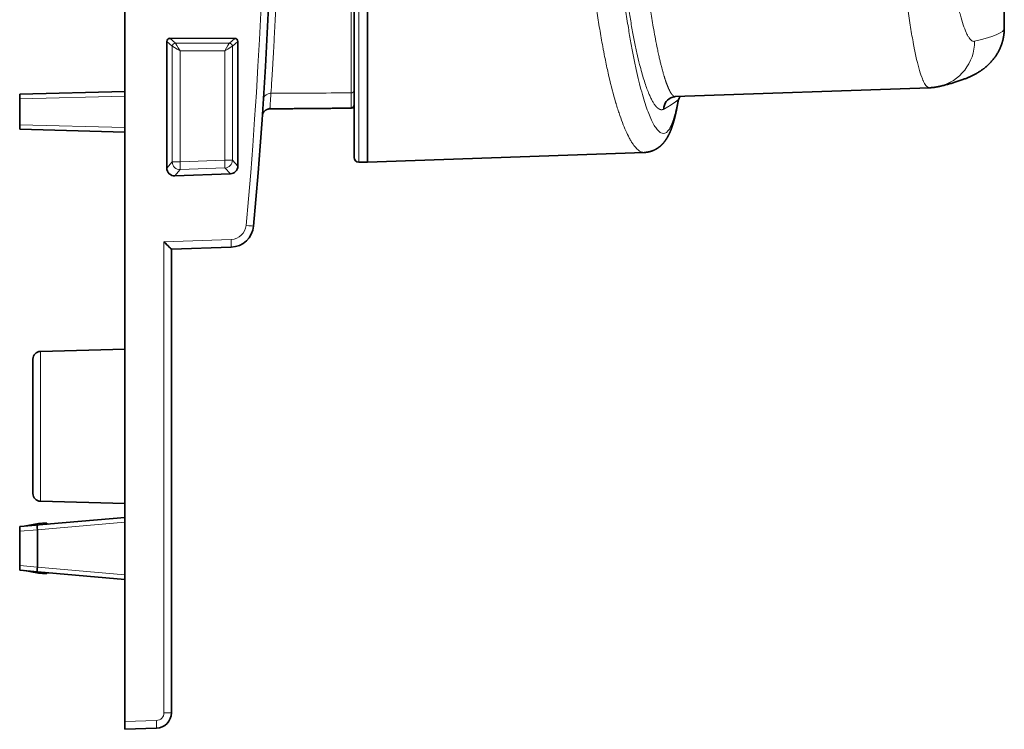
# Model space of a CAD drawing. Units: millimetres. Extents: x 30 to 583, y 15 to 411.
# Drawn here: x 355 to 418, y 125 to 171 of the extents above; entities that cross this region are included whole.
import ezdxf

# ---------------------------------------------------------------- set-up
doc = ezdxf.new("R2010")
doc.units = ezdxf.units.MM
doc.layers.add('1', color=7, linetype='Continuous', true_color=0xffffff)

msp = doc.modelspace()

# ---------------------------------------------------------------- linework, layer by layer
at = {"layer": '1', "color": 18, "linetype": 'Continuous', "lineweight": 35}
for p, q in [((361.434, 125.197), (361.434, 244.197)), ((377.094, 208.265), (377.094, 161.325)), ((376.234, 203.545), (376.234, 165.957)), ((418.234, 177.406), (418.234, 169.968)), ((368.525, 169.315), (364.339, 169.319)), ((364.139, 160.938), (364.139, 169.119)), ((368.725, 169.115), (368.725, 161.068)), ((396.984, 165.553), (413.401, 166.126)), ((361.434, 165.894), (354.634, 165.716)), ((354.634, 165.706), (354.634, 165.716)), ((354.634, 165.405), (354.634, 165.706)), ((354.634, 163.742), (354.634, 165.405)), ((376.234, 161.63), (376.234, 165.958)), ((370.798, 164.764), (370.798, 164.764)), ((376.036, 164.81), (376.036, 164.81)), ((354.634, 163.443), (354.634, 163.742)), ((354.634, 163.443), (361.434, 163.264)), ((377.094, 161.325), (394.98, 161.95)), ((376.531, 161.33), (377.094, 161.325)), ((368.243, 160.568), (364.657, 160.439)), ((364.434, 155.698), (368.297, 155.833)), ((368.297, 155.833), (368.297, 155.833)), ((364.434, 155.698), (364.434, 125.77)), ((361.434, 149.245), (355.971, 149.101)), ((355.484, 148.602), (355.484, 139.926)), ((355.484, 148.602), (355.484, 148.602)), ((355.971, 139.426), (361.434, 139.283)), ((356.338, 138.038), (355.838, 137.994)), ((356.418, 137.961), (356.338, 138.038)), ((361.434, 138.383), (356.617, 137.962)), ((354.66, 137.79), (354.634, 137.788)), ((354.634, 137.788), (354.634, 137.786)), ((354.634, 137.484), (354.634, 137.786)), ((354.634, 135.276), (354.634, 137.484)), ((354.915, 137.813), (354.66, 137.79)), ((355.838, 137.994), (354.915, 137.813)), ((356.617, 137.962), (354.915, 137.813)), ((355.775, 135.176), (355.775, 137.583)), ((354.634, 134.976), (354.634, 135.276)), ((355.778, 134.876), (354.634, 134.976)), ((355.838, 134.78), (354.943, 134.949)), ((361.434, 134.377), (355.778, 134.876)), ((356.338, 134.736), (355.838, 134.78)), ((356.418, 134.807), (356.338, 134.736)), ((361.434, 124.699), (361.434, 125.197)), ((361.434, 124.699), (363.469, 124.771)), ((363.469, 124.771), (363.469, 124.771))]:
    msp.add_line(p, q, dxfattribs=at)
at = {"layer": '1', "color": 8, "linetype": 'Continuous', "lineweight": 18}
for p, q in [((376.531, 208.26), (376.531, 161.33)), ((376.039, 165.796), (376.039, 203.705)), ((364.339, 169.319), (364.69, 169.01)), ((368.178, 169.01), (368.525, 169.315)), ((364.49, 168.81), (364.139, 169.119)), ((364.49, 161.345), (364.49, 168.81)), ((364.69, 169.01), (368.178, 169.01)), ((368.725, 169.115), (368.378, 168.81)), ((368.378, 168.81), (368.378, 161.445)), ((364.99, 168.511), (364.99, 161.346)), ((367.878, 168.511), (364.99, 168.511)), ((367.878, 161.447), (367.878, 168.511)), ((354.634, 165.706), (361.434, 165.884)), ((361.434, 165.583), (354.634, 165.405)), ((370.798, 164.764), (370.793, 164.764)), ((370.798, 164.764), (370.798, 164.764)), ((354.634, 163.742), (361.434, 163.563)), ((364.49, 161.345), (364.139, 160.938)), ((364.99, 161.346), (367.878, 161.447)), ((367.895, 160.946), (365.007, 160.845)), ((367.895, 160.946), (368.243, 160.568)), ((368.725, 161.068), (368.378, 161.445)), ((364.657, 160.439), (365.007, 160.845)), ((363.951, 156.179), (368.297, 156.331)), ((363.951, 125.768), (363.951, 156.179)), ((355.971, 149.101), (355.971, 149.101)), ((355.971, 149.101), (355.971, 139.426)), ((361.434, 138.08), (355.775, 137.588)), ((355.778, 137.886), (361.434, 138.377)), ((354.634, 137.786), (355.778, 137.886)), ((355.775, 137.583), (354.634, 137.484)), ((354.634, 135.276), (355.775, 135.176)), ((355.775, 135.171), (361.434, 134.672)), ((361.434, 125.197), (363.469, 125.269))]:
    msp.add_line(p, q, dxfattribs=at)
at = {"layer": '1', "color": 18, "linetype": 'Continuous', "lineweight": 35}
for centre, radius, start, end in [((376.534, 161.63), 0.3, 180, 269.5), ((355.984, 148.602), 0.5, 91.5, 180), ((355.984, 139.926), 0.5, 180, 268.5)]:
    msp.add_arc(centre, radius, start, end, dxfattribs=at)
at = {"layer": '1', "color": 8, "linetype": 'Continuous', "lineweight": 18}
for centre, major_axis, ratio, start_param, end_param in [((71.019, 184.665), (216.507, 206.965), 0.99989, 5.428559, 5.61221), ((97.234, 158.861), (321, 11.112), 0.022028, 6.173082, 6.282423), ((364.69, 168.81), (0.132, 0.15), 0.999393, 0.721721, 2.291832), ((364.99, 168.51), (0.5, -0.3), 0.002318, 1.572187, 3.116804), ((364.99, 168.51), (0.3, -0.5), 0.001391, 1.573115, 3.117731), ((367.878, 168.51), (0.3, 0.5), 0.001391, 0.023861, 1.568478), ((367.878, 168.51), (0.5, 0.3), 0.002318, 0.024789, 1.569405), ((368.178, 168.81), (0.132, -0.15), 0.999393, 0.84976, 2.419871), ((413.335, 169.13), (-0.693, 2.919), 0.993694, 3.141777, 4.48033), ((370.876, 165.368), (0.499, -0.032), 0.798242, 1.648757, 3.029546), ((376.034, 165.957), (-0.2, 0), 0.802822, 1.596976, 3.141593), ((396.175, 165.514), (0.994, -0.248), 0.877432, 0.001252, 0.159907), ((364.99, 161.345), (-0.5, 0), 0.003153, 4.712389, 6.257005), ((364.99, 161.345), (-0.378, 0.327), 0.9992, 0.713506, 2.318505), ((364.99, 161.345), (0.017, -0.5), 0.00011, 0.029331, 1.573948), ((367.878, 161.445), (0.017, -0.5), 0.00011, 0.029331, 1.573948), ((367.878, 161.445), (-0.5, 0), 0.003153, 3.167773, 4.712389), ((367.878, 161.445), (-0.368, -0.339), 0.999253, 0.861928, 2.39715), ((368.262, 157.33), (0.723, 0.691), 0.99989, 3.984483, 5.428557), ((369.24, 157.24), (0.498, -0.046), 0.000064, 6.282896, 7.818933), ((368.279, 156.333), (0.018, -0.5), 0.034768, 6.283182, 7.849611), ((363.451, 125.768), (0.361, 0.346), 0.99989, 3.984483, 5.520373), ((363.934, 125.77), (0.5, 0), 0.003153, 4.747296, 6.283185), ((363.451, 125.27), (-0.018, 0.5), 0.034768, 3.14159, 4.708018)]:
    msp.add_ellipse(centre, major_axis=major_axis, ratio=ratio, start_param=start_param, end_param=end_param, dxfattribs=at)
at = {"layer": '1', "color": 18, "linetype": 'Continuous', "lineweight": 35}
for centre, major_axis, ratio, start_param, end_param in [((71.002, 184.667), (216.876, 207.302), 0.99989, 5.428597, 5.612247), ((364.339, 169.118), (0.175, -0.098), 0.998251, 2.07984, 3.649985), ((368.525, 169.115), (0.013, -0.2), 0.999084, 1.505972, 3.076116), ((397.049, 164.747), (-0.18, 0.793), 0.993017, 0.069623, 1.348878), ((376.034, 165.01), (0.2, 0), 1, 4.721198, 6.283163), ((375.434, 164.84), (2, 0.017), 0.003153, 5.073052, 5.124145), ((364.639, 160.939), (0.427, 0.262), 0.998021, 2.591143, 4.196158), ((368.225, 161.068), (0.089, 0.492), 0.999055, 3.355907, 4.891144), ((368.244, 157.332), (1.096, 1.024), 0.999926, 3.995724, 5.439798), ((363.934, 156.18), (0.5, -0.483), 0.015813, 0.015268, 1.551158), ((355.804, 137.587), (0.026, -0.299), 0.096204, 3.144763, 4.698928), ((354.231, 137.449), (1.543, 0.139), 0.193603, 6.265707, 6.282338), ((356.617, 137.98), (0.2, 0.018), 0.090279, 3.220896, 4.704425), ((355.804, 135.174), (0.026, 0.299), 0.095654, 1.590597, 3.144763), ((354.231, 135.312), (1.543, -0.141), 0.193561, 0.00109, 0.01772), ((356.617, 134.788), (0.2, -0.018), 0.084022, 2.211112, 3.06173), ((363.434, 125.77), (0.738, 0.675), 0.999945, 4.006936, 5.542825)]:
    msp.add_ellipse(centre, major_axis=major_axis, ratio=ratio, start_param=start_param, end_param=end_param, dxfattribs=at)
at = {"layer": '1', "color": 8, "linetype": 'Continuous', "lineweight": 18}
for points, knots in [([(394.979, 161.95), (394.973, 161.95), (394.949, 161.949), (394.916, 161.952), (394.884, 161.957), (394.868, 161.96), (394.86, 161.962), (394.856, 161.963), (394.854, 161.964), (394.853, 161.964), (394.853, 161.964), (394.852, 161.964), (394.852, 161.964), (394.852, 161.964), (394.852, 161.964), (394.852, 161.964), (394.798, 161.978), (394.739, 162.003), (394.614, 162.081), (394.548, 162.134), (394.406, 162.278), (394.332, 162.368), (394.214, 162.536), (394.174, 162.598), (394.112, 162.699), (394.08, 162.753), (394.043, 162.819), (394.024, 162.853), (394.015, 162.87), (394.01, 162.879), (394.008, 162.884), (394.007, 162.886), (394.006, 162.887), (394.006, 162.887), (394.006, 162.888), (394.005, 162.888), (394.005, 162.888), (393.859, 163.16), (393.713, 163.491), (393.492, 164.071), (393.419, 164.278), (393.309, 164.609), (393.254, 164.78), (393.189, 164.988), (393.157, 165.094), (393.141, 165.147), (393.133, 165.174), (393.129, 165.186), (393.127, 165.194), (393.126, 165.197), (392.977, 165.698), (392.834, 166.248), (392.627, 167.146), (392.559, 167.457), (392.459, 167.941), (392.41, 168.187), (392.353, 168.482), (392.325, 168.631), (392.311, 168.706), (392.304, 168.744), (392.3, 168.763), (392.299, 168.772), (392.298, 168.777), (392.297, 168.779), (392.297, 168.78), (392.297, 168.781), (392.297, 168.781), (392.227, 169.156), (392.161, 169.536), (392.034, 170.304), (391.974, 170.692), (391.86, 171.472), (391.806, 171.863), (391.73, 172.451), (391.693, 172.745), (391.652, 173.087), (391.632, 173.258), (391.622, 173.343), (391.617, 173.386), (391.615, 173.407), (391.614, 173.418), (391.613, 173.423), (391.613, 173.426), (391.613, 173.427), (391.613, 173.428), (391.613, 173.428), (391.612, 173.428), (391.561, 173.877), (391.465, 174.787), (391.34, 176.18), (391.234, 177.593), (391.177, 178.545), (391.1, 179.975), (391.061, 180.932), (391.01, 182.838), (390.997, 183.786), (390.997, 185.658), (391.01, 186.606), (391.061, 188.513), (391.1, 189.472), (391.177, 190.905), (391.234, 191.858), (391.34, 193.275), (391.423, 194.206), (391.491, 194.897), (391.525, 195.241), (391.568, 195.639), (391.59, 195.837), (391.601, 195.936), (391.607, 195.985), (391.609, 196.01), (391.611, 196.022), (391.612, 196.028), (391.612, 196.031), (391.612, 196.033), (391.612, 196.033), (391.612, 196.034), (391.612, 196.034), (391.657, 196.426), (391.704, 196.819), (391.806, 197.605), (391.86, 197.998), (391.974, 198.782), (392.034, 199.171), (392.129, 199.751), (392.178, 200.039), (392.236, 200.372), (392.266, 200.538), (392.281, 200.621), (392.289, 200.662), (392.293, 200.683), (392.295, 200.693), (392.296, 200.698), (392.296, 200.701), (392.296, 200.702), (392.296, 200.703), (392.296, 200.703), (392.297, 200.703), (392.352, 201.002), (392.41, 201.305), (392.534, 201.914), (392.6, 202.22), (392.738, 202.83), (392.81, 203.134), (392.924, 203.583), (392.963, 203.731), (393.023, 203.951), (393.053, 204.061), (393.089, 204.188), (393.107, 204.251), (393.116, 204.282), (393.12, 204.298), (393.122, 204.306), (393.124, 204.31), (393.124, 204.311), (393.124, 204.312), (393.125, 204.313), (393.125, 204.313), (393.125, 204.313), (393.269, 204.813), (393.415, 205.261), (393.635, 205.85), (393.709, 206.032), (393.82, 206.284), (393.875, 206.404), (393.94, 206.535), (393.973, 206.599), (393.989, 206.63), (393.997, 206.645), (394.001, 206.653), (394.003, 206.656), (394.004, 206.658), (394.005, 206.659), (394.153, 206.936), (394.297, 207.156), (394.509, 207.397), (394.579, 207.463), (394.682, 207.539), (394.733, 207.571), (394.793, 207.599), (394.822, 207.61), (394.837, 207.615), (394.845, 207.618), (394.848, 207.619), (394.85, 207.619), (394.851, 207.62), (394.851, 207.62), (394.852, 207.62), (394.852, 207.62), (394.852, 207.62), (394.902, 207.635), (394.951, 207.642), (394.999, 207.64)], [0, 0, 0, 0, 0.001867, 0.00694, 0.009477, 0.010745, 0.011379, 0.011696, 0.011855, 0.011934, 0.011974, 0.011993, 0.012003, 0.012008, 0.012008, 0.012013, 0.012013, 0.032306, 0.032306, 0.052598, 0.052598, 0.072891, 0.072891, 0.083037, 0.083037, 0.088111, 0.090647, 0.091915, 0.09255, 0.092867, 0.093025, 0.093104, 0.093144, 0.093164, 0.093174, 0.093174, 0.093184, 0.093184, 0.133769, 0.133769, 0.154062, 0.154062, 0.164208, 0.169281, 0.171818, 0.173086, 0.17372, 0.174037, 0.174037, 0.174354, 0.174354, 0.214939, 0.214939, 0.235232, 0.235232, 0.245378, 0.250451, 0.252988, 0.254256, 0.25489, 0.255208, 0.255366, 0.255445, 0.255485, 0.255505, 0.255505, 0.255525, 0.255525, 0.275817, 0.275817, 0.29611, 0.29611, 0.316402, 0.316402, 0.326549, 0.331622, 0.334159, 0.335427, 0.336061, 0.336378, 0.336537, 0.336616, 0.336655, 0.336675, 0.336685, 0.336685, 0.336695, 0.336695, 0.356988, 0.37728, 0.397573, 0.417866, 0.417866, 0.458451, 0.458451, 0.499036, 0.499036, 0.539621, 0.539621, 0.580207, 0.580207, 0.600499, 0.620792, 0.641084, 0.641084, 0.651231, 0.656304, 0.65884, 0.660109, 0.660743, 0.66106, 0.661219, 0.661298, 0.661337, 0.661357, 0.661367, 0.661367, 0.661377, 0.661377, 0.68167, 0.68167, 0.701962, 0.701962, 0.722255, 0.722255, 0.732401, 0.737474, 0.740011, 0.741279, 0.741913, 0.74223, 0.742389, 0.742468, 0.742508, 0.742528, 0.742538, 0.742538, 0.742548, 0.742548, 0.76284, 0.76284, 0.783133, 0.783133, 0.803425, 0.803425, 0.813572, 0.813572, 0.818645, 0.821181, 0.82245, 0.823084, 0.823401, 0.823559, 0.823639, 0.823678, 0.823698, 0.823708, 0.823708, 0.823718, 0.823718, 0.864303, 0.864303, 0.884596, 0.884596, 0.894742, 0.899815, 0.902352, 0.90362, 0.904254, 0.904571, 0.90473, 0.90473, 0.904888, 0.904888, 0.945474, 0.945474, 0.965766, 0.965766, 0.975913, 0.980986, 0.983522, 0.984791, 0.985425, 0.985742, 0.9859, 0.98598, 0.986019, 0.986039, 0.986039, 0.986059, 0.986059, 1, 1, 1, 1]), ([(397.159, 204.313), (397.157, 204.323), (397.153, 204.345), (397.147, 204.376), (397.142, 204.408), (397.136, 204.439), (397.13, 204.47), (397.124, 204.501), (397.119, 204.532), (397.113, 204.562), (397.107, 204.592), (397.101, 204.622), (397.095, 204.651), (397.089, 204.681), (397.083, 204.71), (397.077, 204.738), (397.071, 204.767), (397.065, 204.795), (397.059, 204.824), (397.053, 204.851), (397.047, 204.879), (397.041, 204.906), (397.035, 204.934), (397.029, 204.96), (397.023, 204.987), (397.017, 205.013), (397.01, 205.04), (397.004, 205.066), (396.998, 205.091), (396.992, 205.117), (396.985, 205.142), (396.979, 205.167), (396.973, 205.192), (396.966, 205.216), (396.96, 205.24), (396.953, 205.264), (396.947, 205.288), (396.94, 205.311), (396.934, 205.335), (396.927, 205.358), (396.921, 205.381), (396.914, 205.403), (396.908, 205.425), (396.901, 205.447), (396.894, 205.469), (396.888, 205.491), (396.881, 205.512), (396.874, 205.533), (396.867, 205.554), (396.861, 205.575), (396.854, 205.595), (396.847, 205.615), (396.84, 205.635), (396.833, 205.655), (396.826, 205.674), (396.819, 205.693), (396.813, 205.712), (396.806, 205.731), (396.799, 205.749), (396.792, 205.767), (396.784, 205.785), (396.777, 205.803), (396.77, 205.82), (396.763, 205.837), (396.756, 205.854), (396.749, 205.871), (396.742, 205.887), (396.734, 205.904), (396.727, 205.92), (396.72, 205.935), (396.712, 205.951), (396.705, 205.966), (396.698, 205.981), (396.69, 205.996), (396.683, 206.01), (396.675, 206.025), (396.633, 206.104), (396.555, 206.227), (396.437, 206.349), (396.314, 206.414), (396.187, 206.423), (396.068, 206.38), (395.96, 206.304), (395.863, 206.208), (395.764, 206.085), (395.665, 205.933), (395.563, 205.754), (395.461, 205.547), (395.331, 205.254), (395.175, 204.85), (394.993, 204.302), (394.811, 203.678), (394.631, 202.98), (394.453, 202.212), (394.28, 201.376), (394.111, 200.473), (393.949, 199.506), (393.794, 198.483), (393.648, 197.41), (393.512, 196.29), (393.405, 195.29), (393.323, 194.433), (393.261, 193.734), (393.204, 193.025), (393.151, 192.307), (393.102, 191.578), (393.059, 190.84), (393.008, 189.872), (392.958, 188.671), (392.925, 187.525), (392.908, 186.673), (392.9, 186.117), (392.894, 185.561), (392.892, 185.006), (392.892, 184.45), (392.894, 183.894), (392.9, 183.339), (392.908, 182.783), (392.919, 182.221), (392.933, 181.652), (392.951, 181.078), (392.971, 180.506), (392.994, 179.936), (393.032, 179.12), (393.089, 178.066), (393.175, 176.794), (393.275, 175.553), (393.371, 174.521), (393.459, 173.684), (393.532, 173.03), (393.609, 172.391), (393.689, 171.768), (393.773, 171.161), (393.86, 170.568), (393.972, 169.849), (394.111, 169.025), (394.28, 168.129), (394.453, 167.3), (394.631, 166.539), (394.811, 165.848), (394.993, 165.232), (395.175, 164.692), (395.357, 164.228), (395.538, 163.845), (395.715, 163.545), (395.888, 163.331), (396.056, 163.203), (396.219, 163.161), (396.376, 163.208), (396.526, 163.344), (396.626, 163.501), (396.682, 163.61), (396.696, 163.638), (396.71, 163.667), (396.723, 163.697), (396.737, 163.728), (396.751, 163.76), (396.764, 163.792), (396.778, 163.826), (396.791, 163.86), (396.804, 163.895), (396.817, 163.931), (396.83, 163.968), (396.843, 164.005), (396.856, 164.044), (396.869, 164.083), (396.881, 164.123), (396.894, 164.164), (396.907, 164.206), (396.919, 164.249), (396.931, 164.292), (396.943, 164.337), (396.956, 164.382), (396.968, 164.428), (396.979, 164.475), (396.991, 164.522), (397.003, 164.571), (397.015, 164.62), (397.026, 164.671), (397.038, 164.722), (397.049, 164.774), (397.061, 164.827), (397.072, 164.88), (397.083, 164.935), (397.094, 164.99), (397.105, 165.046), (397.116, 165.103), (397.127, 165.161), (397.138, 165.22), (397.148, 165.279), (397.155, 165.32), (397.159, 165.34)], [0, 0, 0, 0, 0.000845, 0.001691, 0.002536, 0.00338, 0.004225, 0.005069, 0.005913, 0.006756, 0.0076, 0.008443, 0.009286, 0.010129, 0.010972, 0.011815, 0.012657, 0.0135, 0.014342, 0.015184, 0.016026, 0.016868, 0.01771, 0.018551, 0.019393, 0.020235, 0.021076, 0.021918, 0.022759, 0.023601, 0.024443, 0.025284, 0.026126, 0.026967, 0.027809, 0.028651, 0.029492, 0.030334, 0.031176, 0.032018, 0.03286, 0.033702, 0.034545, 0.035387, 0.03623, 0.037072, 0.037915, 0.038759, 0.039602, 0.040445, 0.041289, 0.042133, 0.042977, 0.043821, 0.044666, 0.045511, 0.046356, 0.047201, 0.048047, 0.048893, 0.049739, 0.050586, 0.051433, 0.05228, 0.053128, 0.053976, 0.054824, 0.055673, 0.056522, 0.057371, 0.058221, 0.059072, 0.059922, 0.060773, 0.061625, 0.062477, 0.06333, 0.07597, 0.088575, 0.101178, 0.113811, 0.126508, 0.135466, 0.144412, 0.153356, 0.162311, 0.171288, 0.180299, 0.189354, 0.205084, 0.220721, 0.236323, 0.251952, 0.26753, 0.28307, 0.298632, 0.314276, 0.32991, 0.345424, 0.360879, 0.376338, 0.385223, 0.394074, 0.402901, 0.411717, 0.420533, 0.42936, 0.438211, 0.45485, 0.471423, 0.477792, 0.484145, 0.490487, 0.496823, 0.503156, 0.509491, 0.515833, 0.522186, 0.528555, 0.535179, 0.541807, 0.548443, 0.555094, 0.561763, 0.577234, 0.592662, 0.608111, 0.623643, 0.632482, 0.641311, 0.650142, 0.658987, 0.667857, 0.676763, 0.685717, 0.701353, 0.71691, 0.732447, 0.748026, 0.763651, 0.779252, 0.794887, 0.810616, 0.826434, 0.842141, 0.857802, 0.873476, 0.889266, 0.90501, 0.920775, 0.936623, 0.938229, 0.939833, 0.941435, 0.943035, 0.944634, 0.946231, 0.947826, 0.94942, 0.951012, 0.952603, 0.954192, 0.95578, 0.957367, 0.958953, 0.960538, 0.962121, 0.963704, 0.965286, 0.966867, 0.968447, 0.970027, 0.971606, 0.973184, 0.974762, 0.97634, 0.977917, 0.979494, 0.98107, 0.982647, 0.984224, 0.9858, 0.987377, 0.988953, 0.99053, 0.992107, 0.993685, 0.995263, 0.996841, 0.99842, 1, 1, 1, 1]), ([(396.241, 164.747), (396.238, 164.746), (396.233, 164.743), (396.225, 164.739), (396.217, 164.735), (396.209, 164.732), (396.201, 164.729), (396.193, 164.726), (396.185, 164.723), (396.177, 164.72), (396.169, 164.718), (396.161, 164.716), (396.152, 164.715), (396.144, 164.713), (396.136, 164.712), (396.128, 164.711), (396.12, 164.71), (396.112, 164.71), (396.103, 164.709), (396.095, 164.709), (396.087, 164.709), (396.079, 164.71), (396.07, 164.711), (396.062, 164.712), (396.054, 164.713), (396.045, 164.714), (396.037, 164.716), (396.029, 164.718), (396.02, 164.72), (396.012, 164.722), (396.004, 164.725), (395.995, 164.728), (395.987, 164.731), (395.978, 164.734), (395.97, 164.738), (395.961, 164.742), (395.953, 164.746), (395.944, 164.75), (395.936, 164.755), (395.927, 164.76), (395.918, 164.765), (395.91, 164.77), (395.901, 164.776), (395.893, 164.782), (395.884, 164.788), (395.875, 164.794), (395.867, 164.801), (395.858, 164.807), (395.849, 164.814), (395.84, 164.822), (395.832, 164.829), (395.823, 164.837), (395.814, 164.845), (395.805, 164.853), (395.796, 164.862), (395.788, 164.87), (395.779, 164.879), (395.77, 164.889), (395.761, 164.898), (395.72, 164.942), (395.648, 165.033), (395.542, 165.195), (395.436, 165.389), (395.329, 165.615), (395.212, 165.894), (395.085, 166.235), (394.95, 166.65), (394.814, 167.112), (394.664, 167.678), (394.502, 168.362), (394.329, 169.184), (394.161, 170.077), (394.001, 171.039), (393.849, 172.066), (393.706, 173.156), (393.574, 174.299), (393.455, 175.49), (393.358, 176.621), (393.28, 177.677), (393.219, 178.647), (393.166, 179.635), (393.126, 180.566), (393.096, 181.433), (393.07, 182.379), (393.051, 183.478), (393.043, 184.73), (393.051, 185.983), (393.07, 187.083), (393.096, 188.031), (393.126, 188.9), (393.166, 189.832), (393.219, 190.822), (393.281, 191.794), (393.358, 192.853), (393.455, 193.987), (393.575, 195.183), (393.707, 196.33), (393.849, 197.424), (394.001, 198.458), (394.162, 199.425), (394.329, 200.325), (394.502, 201.153), (394.665, 201.844), (394.815, 202.415), (394.95, 202.883), (395.086, 203.303), (395.221, 203.675), (395.356, 203.999), (395.49, 204.273), (395.622, 204.497), (395.715, 204.621), (395.77, 204.683), (395.787, 204.702), (395.805, 204.72), (395.823, 204.737), (395.84, 204.753), (395.858, 204.768), (395.875, 204.782), (395.892, 204.795), (395.909, 204.807), (395.927, 204.819), (395.944, 204.829), (395.961, 204.838), (395.978, 204.846), (395.995, 204.854), (396.011, 204.86), (396.028, 204.865), (396.045, 204.87), (396.062, 204.873), (396.078, 204.876), (396.095, 204.877), (396.111, 204.877), (396.128, 204.877), (396.144, 204.876), (396.16, 204.873), (396.176, 204.87), (396.193, 204.865), (396.209, 204.86), (396.225, 204.854), (396.235, 204.849), (396.241, 204.846)], [0, 0, 0, 0, 0.001056, 0.002111, 0.003167, 0.004222, 0.005278, 0.006334, 0.007389, 0.008445, 0.0095, 0.010556, 0.011612, 0.012667, 0.013723, 0.014779, 0.015835, 0.016891, 0.017948, 0.019004, 0.020061, 0.021117, 0.022174, 0.023232, 0.024289, 0.025347, 0.026404, 0.027463, 0.028521, 0.02958, 0.030639, 0.031698, 0.032757, 0.033817, 0.034877, 0.035938, 0.036999, 0.03806, 0.039122, 0.040184, 0.041247, 0.04231, 0.043373, 0.044437, 0.045502, 0.046567, 0.047632, 0.048698, 0.049764, 0.050831, 0.051899, 0.052967, 0.054036, 0.055105, 0.056175, 0.057245, 0.058316, 0.059388, 0.06046, 0.061534, 0.074023, 0.086459, 0.098863, 0.111254, 0.123653, 0.139212, 0.154763, 0.170347, 0.186002, 0.206911, 0.227728, 0.248548, 0.269424, 0.290295, 0.311259, 0.332277, 0.35319, 0.374096, 0.389815, 0.405514, 0.421236, 0.437022, 0.44938, 0.461689, 0.48088, 0.499998, 0.519116, 0.538306, 0.550637, 0.563018, 0.5788, 0.594521, 0.610223, 0.625949, 0.64685, 0.667763, 0.688784, 0.709739, 0.730608, 0.751485, 0.772301, 0.793116, 0.814028, 0.829681, 0.845264, 0.860817, 0.87638, 0.891934, 0.907442, 0.922944, 0.938479, 0.940614, 0.942748, 0.944879, 0.947009, 0.949138, 0.951264, 0.95339, 0.955514, 0.957637, 0.959758, 0.961879, 0.963999, 0.966118, 0.968236, 0.970354, 0.972471, 0.974588, 0.976705, 0.978821, 0.980938, 0.983054, 0.985171, 0.987288, 0.989405, 0.991523, 0.993641, 0.99576, 0.997879, 1, 1, 1, 1]), ([(370.863, 203.732), (370.881, 203.453), (370.919, 202.873), (370.957, 202.255), (370.985, 201.776), (370.995, 201.613), (371.009, 201.366), (371.014, 201.283), (371.023, 201.116), (371.047, 200.696), (371.089, 199.919), (371.144, 198.838), (371.197, 197.714), (371.247, 196.546), (371.279, 195.738), (371.301, 195.12), (371.309, 194.913), (371.32, 194.599), (371.323, 194.493), (371.33, 194.283), (371.348, 193.755), (371.377, 192.795), (371.41, 191.495), (371.438, 190.176), (371.46, 188.836), (371.471, 187.93), (371.477, 187.359), (371.478, 187.245), (371.48, 187.015), (371.48, 186.901), (371.483, 186.556), (371.484, 186.326), (371.488, 185.637), (371.49, 184.719), (371.486, 183.344), (371.48, 182.428), (371.474, 181.856), (371.473, 181.742), (371.471, 181.513), (371.467, 181.171), (371.462, 180.832), (371.453, 180.155), (371.438, 179.261), (371.41, 177.943), (371.376, 176.648), (371.338, 175.376), (371.309, 174.544), (371.292, 174.08), (371.29, 174.029), (371.286, 173.926), (371.28, 173.773), (371.267, 173.417), (371.255, 173.116), (371.23, 172.521), (371.197, 171.744), (371.144, 170.624), (371.089, 169.551), (371.052, 168.867), (371.023, 168.365), (371.009, 168.118), (370.995, 167.874), (370.985, 167.713), (370.98, 167.633), (370.957, 167.235), (370.919, 166.62), (370.881, 166.045), (370.863, 165.768)], [0, 0, 0, 0, 0.03125, 0.0625, 0.0625, 0.078125, 0.078125, 0.085938, 0.085938, 0.09375, 0.125, 0.15625, 0.1875, 0.21875, 0.25, 0.25, 0.265625, 0.265625, 0.273437, 0.273437, 0.28125, 0.3125, 0.34375, 0.375, 0.40625, 0.4375, 0.4375, 0.445312, 0.445312, 0.453125, 0.453125, 0.46875, 0.46875, 0.5, 0.53125, 0.5625, 0.5625, 0.570312, 0.570312, 0.578125, 0.59375, 0.59375, 0.625, 0.65625, 0.6875, 0.71875, 0.75, 0.75, 0.753906, 0.753906, 0.757813, 0.765625, 0.78125, 0.78125, 0.8125, 0.84375, 0.875, 0.90625, 0.90625, 0.921875, 0.929687, 0.929687, 0.9375, 0.9375, 0.96875, 1, 1, 1, 1]), ([(396.994, 204.037), (396.993, 204.037), (396.991, 204.037), (396.986, 204.037), (396.98, 204.037), (396.974, 204.036), (396.968, 204.035), (396.962, 204.034), (396.956, 204.033), (396.95, 204.032), (396.944, 204.03), (396.938, 204.028), (396.931, 204.025), (396.925, 204.023), (396.919, 204.02), (396.912, 204.017), (396.906, 204.013), (396.899, 204.01), (396.893, 204.006), (396.886, 204.001), (396.879, 203.997), (396.873, 203.992), (396.866, 203.987), (396.859, 203.981), (396.852, 203.976), (396.845, 203.969), (396.838, 203.963), (396.831, 203.956), (396.824, 203.949), (396.817, 203.942), (396.81, 203.934), (396.803, 203.926), (396.796, 203.918), (396.788, 203.909), (396.781, 203.9), (396.774, 203.891), (396.766, 203.881), (396.759, 203.871), (396.751, 203.861), (396.743, 203.85), (396.736, 203.839), (396.728, 203.828), (396.72, 203.816), (396.712, 203.804), (396.705, 203.791), (396.697, 203.778), (396.689, 203.765), (396.681, 203.752), (396.673, 203.738), (396.665, 203.723), (396.656, 203.708), (396.648, 203.693), (396.64, 203.678), (396.632, 203.662), (396.623, 203.645), (396.615, 203.628), (396.606, 203.611), (396.598, 203.594), (396.589, 203.576), (396.581, 203.557), (396.572, 203.538), (396.563, 203.519), (396.555, 203.499), (396.546, 203.479), (396.537, 203.459), (396.528, 203.438), (396.519, 203.416), (396.51, 203.395), (396.501, 203.372), (396.492, 203.349), (396.483, 203.326), (396.473, 203.303), (396.464, 203.279), (396.455, 203.254), (396.446, 203.229), (396.436, 203.203), (396.427, 203.177), (396.417, 203.151), (396.408, 203.124), (396.398, 203.097), (396.388, 203.069), (396.379, 203.04), (396.369, 203.012), (396.359, 202.982), (396.349, 202.952), (396.339, 202.922), (396.329, 202.891), (396.319, 202.86), (396.309, 202.828), (396.299, 202.796), (396.289, 202.763), (396.279, 202.729), (396.268, 202.695), (396.25, 202.633), (396.218, 202.524), (396.168, 202.346), (396.103, 202.103), (396.024, 201.786), (395.93, 201.381), (395.838, 200.951), (395.753, 200.532), (395.684, 200.167), (395.619, 199.808), (395.558, 199.459), (395.503, 199.124), (395.451, 198.803), (395.358, 198.199), (395.229, 197.282), (395.074, 196.007), (394.938, 194.727), (394.821, 193.46), (394.732, 192.311), (394.664, 191.278), (394.612, 190.351), (394.567, 189.417), (394.531, 188.479), (394.503, 187.54), (394.482, 186.602), (394.47, 185.667), (394.467, 185.045), (394.467, 184.113), (394.478, 182.858), (394.527, 180.98), (394.608, 179.109), (394.701, 177.588), (394.792, 176.396), (394.869, 175.502), (394.955, 174.596), (395.052, 173.686), (395.159, 172.777), (395.277, 171.877), (395.387, 171.111), (395.492, 170.448), (395.591, 169.861), (395.703, 169.241), (395.808, 168.713), (395.898, 168.295), (395.965, 167.996), (396.026, 167.74), (396.08, 167.522), (396.128, 167.339), (396.17, 167.187), (396.205, 167.063), (396.234, 166.966), (396.257, 166.889), (396.277, 166.824), (396.295, 166.765), (396.313, 166.708), (396.331, 166.652), (396.349, 166.598), (396.367, 166.545), (396.385, 166.494), (396.402, 166.445), (396.419, 166.397), (396.436, 166.351), (396.453, 166.306), (396.47, 166.263), (396.487, 166.221), (396.503, 166.181), (396.52, 166.142), (396.536, 166.104), (396.552, 166.068), (396.568, 166.034), (396.583, 166.001), (396.599, 165.969), (396.614, 165.938), (396.629, 165.909), (396.644, 165.881), (396.659, 165.855), (396.674, 165.829), (396.688, 165.805), (396.703, 165.782), (396.717, 165.761), (396.731, 165.74), (396.745, 165.721), (396.759, 165.703), (396.772, 165.686), (396.786, 165.67), (396.799, 165.655), (396.812, 165.641), (396.825, 165.629), (396.838, 165.617), (396.85, 165.607), (396.863, 165.597), (396.875, 165.588), (396.887, 165.581), (396.899, 165.574), (396.911, 165.569), (396.923, 165.564), (396.934, 165.56), (396.945, 165.557), (396.957, 165.555), (396.968, 165.553), (396.977, 165.553), (396.983, 165.553), (396.985, 165.553)], [0, 0, 0, 0, 0.000505, 0.001632, 0.002764, 0.0039, 0.00504, 0.006186, 0.007336, 0.00849, 0.00965, 0.010814, 0.011982, 0.013155, 0.014333, 0.015515, 0.016702, 0.017894, 0.01909, 0.020291, 0.021497, 0.022707, 0.023922, 0.025141, 0.026365, 0.027594, 0.028827, 0.030065, 0.031308, 0.032555, 0.033807, 0.035063, 0.036324, 0.03759, 0.038861, 0.040136, 0.041415, 0.0427, 0.043989, 0.045282, 0.04658, 0.047883, 0.049191, 0.050503, 0.05182, 0.053141, 0.054467, 0.055798, 0.057133, 0.058473, 0.059818, 0.061167, 0.062521, 0.063879, 0.065242, 0.06661, 0.067983, 0.06936, 0.070741, 0.072128, 0.073519, 0.074914, 0.076315, 0.07772, 0.079129, 0.080543, 0.081962, 0.083386, 0.084814, 0.086247, 0.087684, 0.089126, 0.090573, 0.092025, 0.093481, 0.094941, 0.096407, 0.097877, 0.099352, 0.100831, 0.102315, 0.103803, 0.105297, 0.106795, 0.108297, 0.109804, 0.111316, 0.112833, 0.114354, 0.11588, 0.11741, 0.118945, 0.120485, 0.12203, 0.127338, 0.134757, 0.144287, 0.155928, 0.169681, 0.185548, 0.196423, 0.206691, 0.216352, 0.225404, 0.233848, 0.241684, 0.248911, 0.276987, 0.303646, 0.328887, 0.352711, 0.375117, 0.391311, 0.407369, 0.423293, 0.439082, 0.454739, 0.470262, 0.485655, 0.500916, 0.500938, 0.531577, 0.562744, 0.594445, 0.626686, 0.642547, 0.659131, 0.67644, 0.694472, 0.713229, 0.73271, 0.752915, 0.765961, 0.780869, 0.797641, 0.816274, 0.827089, 0.836964, 0.845899, 0.853895, 0.860951, 0.867068, 0.872247, 0.876487, 0.879788, 0.882572, 0.885341, 0.888096, 0.890835, 0.89356, 0.89627, 0.898965, 0.901645, 0.90431, 0.90696, 0.909596, 0.912217, 0.914822, 0.917414, 0.91999, 0.922551, 0.925098, 0.927629, 0.930146, 0.932648, 0.935135, 0.937608, 0.940065, 0.942508, 0.944936, 0.947349, 0.949747, 0.952131, 0.954499, 0.956853, 0.959192, 0.961517, 0.963826, 0.966121, 0.968401, 0.970666, 0.972916, 0.975151, 0.977372, 0.979578, 0.981769, 0.983945, 0.986107, 0.988254, 0.990386, 0.992503, 0.994605, 0.996693, 0.998766, 1, 1, 1, 1]), ([(413.401, 166.126), (413.356, 166.125), (413.31, 166.142), (413.204, 166.224), (413.144, 166.3), (413.052, 166.461), (413.021, 166.523), (412.982, 166.609), (412.974, 166.627), (412.958, 166.663), (412.935, 166.719), (412.912, 166.78), (412.833, 166.989), (412.771, 167.185), (412.647, 167.633), (412.585, 167.885), (412.492, 168.306), (412.461, 168.453), (412.415, 168.684), (412.392, 168.803), (412.369, 168.925), (412.354, 169.008), (412.346, 169.05), (412.278, 169.429), (412.218, 169.79), (412.103, 170.557), (412.047, 170.963), (411.938, 171.821), (411.886, 172.273), (411.823, 172.867), (411.811, 172.987), (411.792, 173.17), (411.786, 173.231), (411.774, 173.354), (411.744, 173.663), (411.715, 173.977), (411.647, 174.744), (411.564, 175.796), (411.493, 176.908), (411.445, 177.765), (411.43, 178.054), (411.412, 178.421), (411.409, 178.495), (411.402, 178.642), (411.398, 178.716), (411.388, 178.938), (411.382, 179.087), (411.351, 179.831), (411.33, 180.431), (411.297, 181.643), (411.285, 182.254), (411.268, 183.487), (411.264, 184.109), (411.264, 185.364), (411.268, 185.986), (411.285, 187.221), (411.297, 187.833), (411.33, 189.048), (411.351, 189.65), (411.379, 190.322), (411.382, 190.397), (411.389, 190.546), (411.392, 190.62), (411.402, 190.843), (411.409, 190.991), (411.43, 191.431), (411.445, 191.72), (411.493, 192.578), (411.564, 193.693), (411.648, 194.749), (411.715, 195.519), (411.738, 195.772), (411.768, 196.083), (411.774, 196.145), (411.786, 196.269), (411.792, 196.33), (411.811, 196.514), (411.823, 196.635), (411.886, 197.231), (411.939, 197.685), (412.047, 198.548), (412.103, 198.957), (412.218, 199.73), (412.278, 200.094), (412.346, 200.477), (412.354, 200.519), (412.369, 200.602), (412.392, 200.726), (412.415, 200.846), (412.461, 201.08), (412.492, 201.229), (412.585, 201.654), (412.647, 201.91), (412.771, 202.365), (412.833, 202.565), (412.911, 202.779), (412.927, 202.82), (412.958, 202.898), (412.974, 202.936), (413.021, 203.042), (413.052, 203.106), (413.144, 203.273), (413.204, 203.353), (413.314, 203.445), (413.363, 203.465), (413.412, 203.464)], [0, 0, 0, 0, 0.024605, 0.024605, 0.056232, 0.056232, 0.072045, 0.072045, 0.075999, 0.075999, 0.079952, 0.087859, 0.087859, 0.119485, 0.119485, 0.151112, 0.151112, 0.166925, 0.166925, 0.174832, 0.178785, 0.178785, 0.182738, 0.182738, 0.214365, 0.214365, 0.245991, 0.245991, 0.277618, 0.277618, 0.285524, 0.285524, 0.289478, 0.289478, 0.293431, 0.309244, 0.309244, 0.340871, 0.372498, 0.372498, 0.388311, 0.388311, 0.392264, 0.392264, 0.396217, 0.396217, 0.404124, 0.404124, 0.435751, 0.435751, 0.467377, 0.467377, 0.499004, 0.499004, 0.53063, 0.53063, 0.562257, 0.562257, 0.593883, 0.593883, 0.597837, 0.597837, 0.60179, 0.60179, 0.609697, 0.609697, 0.62551, 0.62551, 0.657136, 0.688763, 0.688763, 0.704576, 0.704576, 0.70853, 0.70853, 0.712483, 0.712483, 0.72039, 0.72039, 0.752016, 0.752016, 0.783643, 0.783643, 0.815269, 0.815269, 0.819223, 0.819223, 0.823176, 0.831083, 0.831083, 0.846896, 0.846896, 0.878522, 0.878522, 0.910149, 0.910149, 0.918056, 0.918056, 0.925962, 0.925962, 0.941775, 0.941775, 0.973402, 0.973402, 1, 1, 1, 1]), ([(416.317, 200.461), (416.259, 200.472), (416.2, 200.456), (416.081, 200.374), (416.02, 200.307), (415.927, 200.169), (415.896, 200.117), (415.857, 200.043), (415.849, 200.028), (415.833, 199.997), (415.81, 199.949), (415.786, 199.898), (415.708, 199.72), (415.645, 199.554), (415.52, 199.176), (415.458, 198.963), (415.365, 198.609), (415.334, 198.485), (415.287, 198.29), (415.264, 198.19), (415.241, 198.087), (415.226, 198.018), (415.218, 197.983), (415.149, 197.663), (415.089, 197.36), (414.973, 196.714), (414.916, 196.372), (414.806, 195.65), (414.753, 195.27), (414.69, 194.77), (414.677, 194.669), (414.652, 194.464), (414.64, 194.36), (414.603, 194.047), (414.58, 193.834), (414.511, 193.188), (414.427, 192.3), (414.355, 191.362), (414.306, 190.64), (414.29, 190.396), (414.268, 190.025), (414.261, 189.9), (414.251, 189.712), (414.248, 189.649), (414.241, 189.524), (414.238, 189.461), (414.21, 188.894), (414.189, 188.385), (414.155, 187.36), (414.142, 186.843), (414.125, 185.8), (414.12, 185.275), (414.12, 184.214), (414.125, 183.689), (414.142, 182.648), (414.155, 182.131), (414.189, 181.109), (414.21, 180.602), (414.241, 179.974), (414.248, 179.849), (414.258, 179.661), (414.261, 179.599), (414.268, 179.474), (414.286, 179.164), (414.305, 178.86), (414.354, 178.138), (414.39, 177.67), (414.469, 176.76), (414.511, 176.318), (414.58, 175.674), (414.603, 175.463), (414.633, 175.203), (414.64, 175.151), (414.652, 175.048), (414.658, 174.996), (414.677, 174.843), (414.689, 174.743), (414.753, 174.245), (414.806, 173.867), (414.916, 173.149), (414.972, 172.809), (415.089, 172.169), (415.149, 171.868), (415.218, 171.552), (415.226, 171.517), (415.241, 171.448), (415.264, 171.346), (415.318, 171.116), (415.365, 170.932), (415.458, 170.582), (415.52, 170.373), (415.645, 170), (415.708, 169.837), (415.787, 169.664), (415.81, 169.614), (415.834, 169.567), (415.849, 169.537), (415.857, 169.522), (415.896, 169.451), (415.927, 169.4), (416.02, 169.267), (416.081, 169.203), (416.2, 169.128), (416.259, 169.115), (416.317, 169.129)], [0, 0, 0, 0, 0.03125, 0.03125, 0.0625, 0.0625, 0.078125, 0.078125, 0.082031, 0.082031, 0.085938, 0.09375, 0.09375, 0.125, 0.125, 0.15625, 0.15625, 0.171875, 0.171875, 0.179688, 0.183594, 0.183594, 0.1875, 0.1875, 0.21875, 0.21875, 0.25, 0.25, 0.28125, 0.28125, 0.289063, 0.289063, 0.296875, 0.296875, 0.3125, 0.3125, 0.34375, 0.375, 0.375, 0.390625, 0.390625, 0.398438, 0.398438, 0.402344, 0.402344, 0.40625, 0.40625, 0.4375, 0.4375, 0.46875, 0.46875, 0.5, 0.5, 0.53125, 0.53125, 0.5625, 0.5625, 0.59375, 0.59375, 0.601563, 0.601563, 0.605469, 0.605469, 0.609375, 0.625, 0.625, 0.65625, 0.65625, 0.6875, 0.6875, 0.703125, 0.703125, 0.707031, 0.707031, 0.710938, 0.710938, 0.71875, 0.71875, 0.75, 0.75, 0.78125, 0.78125, 0.8125, 0.8125, 0.816406, 0.816406, 0.820313, 0.828125, 0.84375, 0.84375, 0.875, 0.875, 0.90625, 0.90625, 0.914063, 0.917969, 0.917969, 0.921875, 0.921875, 0.9375, 0.9375, 0.96875, 0.96875, 1, 1, 1, 1]), ([(370.863, 165.768), (370.857, 165.686), (370.852, 165.609), (370.845, 165.5), (370.842, 165.465), (370.838, 165.398), (370.836, 165.365), (370.829, 165.271), (370.821, 165.156), (370.815, 165.06), (370.809, 164.975), (370.807, 164.938), (370.803, 164.874), (370.8, 164.821), (370.797, 164.774), (370.797, 164.764), (370.798, 164.764)], [0, 0, 0, 0, 0.125663, 0.125663, 0.188494, 0.188494, 0.251326, 0.251326, 0.376988, 0.502651, 0.502651, 0.628314, 0.628314, 0.753977, 0.879639, 1, 1, 1, 1]), ([(376.036, 164.81), (376.036, 164.81), (376.036, 164.82), (376.037, 164.866), (376.037, 164.918), (376.037, 164.965), (376.037, 164.982), (376.037, 165.019), (376.037, 165.039), (376.038, 165.102), (376.038, 165.195), (376.038, 165.308), (376.038, 165.401), (376.039, 165.433), (376.039, 165.499), (376.039, 165.534), (376.039, 165.641), (376.039, 165.716), (376.039, 165.796)], [0, 0, 0, 0, 0.120641, 0.246263, 0.371886, 0.371886, 0.434698, 0.434698, 0.497509, 0.497509, 0.623132, 0.748754, 0.748754, 0.811566, 0.811566, 0.874377, 0.874377, 1, 1, 1, 1]), ([(397.159, 165.334), (397.159, 165.335), (397.16, 165.338), (397.16, 165.34), (397.16, 165.341), (397.16, 165.341), (397.16, 165.341), (397.16, 165.341), (397.161, 165.341), (397.161, 165.343), (397.164, 165.348), (397.168, 165.358), (397.177, 165.379), (397.186, 165.396), (397.192, 165.408)], [0, 0, 0, 0, 0.03125, 0.039062, 0.042969, 0.042969, 0.044922, 0.044922, 0.046875, 0.0625, 0.125, 0.25, 0.5, 1, 1, 1, 1]), ([(397.192, 165.408), (397.213, 165.452), (397.238, 165.492), (397.272, 165.541), (397.28, 165.553), (397.289, 165.564)], [0, 0, 0, 0, 0.749697, 0.749697, 1, 1, 1, 1]), ([(397.159, 165.34), (397.151, 165.334), (397.135, 165.322), (397.111, 165.303), (397.087, 165.285), (397.063, 165.267), (397.039, 165.25), (397.015, 165.233), (396.992, 165.215), (396.968, 165.199), (396.945, 165.182), (396.921, 165.166), (396.898, 165.15), (396.875, 165.134), (396.853, 165.119), (396.83, 165.103), (396.807, 165.088), (396.785, 165.073), (396.763, 165.059), (396.741, 165.045), (396.72, 165.031), (396.698, 165.017), (396.677, 165.003), (396.656, 164.99), (396.635, 164.977), (396.615, 164.964), (396.594, 164.952), (396.574, 164.939), (396.555, 164.927), (396.535, 164.916), (396.516, 164.904), (396.497, 164.893), (396.479, 164.882), (396.461, 164.871), (396.443, 164.861), (396.425, 164.85), (396.408, 164.84), (396.391, 164.831), (396.374, 164.821), (396.358, 164.812), (396.342, 164.803), (396.327, 164.794), (396.311, 164.786), (396.297, 164.777), (396.282, 164.769), (396.268, 164.762), (396.254, 164.754), (396.245, 164.749), (396.241, 164.747)], [0, 0, 0, 0, 0.030845, 0.061285, 0.091321, 0.120951, 0.150178, 0.178999, 0.207416, 0.235428, 0.263035, 0.290238, 0.317036, 0.343429, 0.369417, 0.395001, 0.42018, 0.444955, 0.469324, 0.493289, 0.516849, 0.540005, 0.562756, 0.585102, 0.607044, 0.62858, 0.649712, 0.67044, 0.690762, 0.71068, 0.730194, 0.749302, 0.768006, 0.786305, 0.8042, 0.821689, 0.838775, 0.855455, 0.871731, 0.887602, 0.903068, 0.918129, 0.932786, 0.947038, 0.960886, 0.974329, 0.987367, 1, 1, 1, 1])]:
    msp.add_open_spline(points, degree=3, knots=knots, dxfattribs=at)
at = {"layer": '1', "color": 18, "linetype": 'Continuous', "lineweight": 35}
for points, knots in [([(414.028, 166.211), (414.046, 166.215), (414.105, 166.229), (414.203, 166.253), (414.322, 166.283), (414.441, 166.313), (414.56, 166.345), (414.679, 166.377), (414.8, 166.411), (414.922, 166.446), (415.047, 166.483), (415.174, 166.523), (415.304, 166.565), (415.431, 166.609), (415.551, 166.652), (415.659, 166.692), (415.757, 166.731), (415.848, 166.767), (415.931, 166.803), (416.009, 166.837), (416.082, 166.871), (416.151, 166.903), (416.217, 166.936), (416.279, 166.968), (416.34, 167), (416.398, 167.032), (416.457, 167.065), (416.516, 167.099), (416.575, 167.135), (416.632, 167.171), (416.688, 167.207), (416.743, 167.244), (416.797, 167.281), (416.849, 167.319), (416.9, 167.358), (416.951, 167.397), (417.001, 167.436), (417.05, 167.477), (417.098, 167.518), (417.145, 167.561), (417.192, 167.604), (417.238, 167.648), (417.284, 167.693), (417.328, 167.739), (417.372, 167.786), (417.416, 167.835), (417.459, 167.884), (417.501, 167.934), (417.542, 167.986), (417.583, 168.039), (417.623, 168.093), (417.662, 168.149), (417.701, 168.205), (417.738, 168.263), (417.775, 168.323), (417.81, 168.383), (417.845, 168.445), (417.878, 168.509), (417.911, 168.573), (417.942, 168.64), (417.972, 168.707), (418.001, 168.776), (418.029, 168.846), (418.055, 168.917), (418.079, 168.99), (418.102, 169.064), (418.124, 169.139), (418.143, 169.215), (418.161, 169.293), (418.177, 169.371), (418.192, 169.45), (418.204, 169.53), (418.214, 169.611), (418.222, 169.692), (418.228, 169.774), (418.232, 169.856), (418.234, 169.921), (418.234, 169.958), (418.234, 169.968)], [0, 0, 0, 0, 0.012346, 0.039874, 0.067658, 0.095893, 0.124653, 0.154031, 0.184139, 0.215116, 0.247125, 0.280332, 0.314837, 0.350452, 0.382153, 0.411134, 0.43743, 0.461378, 0.483335, 0.503608, 0.522444, 0.540045, 0.556572, 0.572156, 0.586905, 0.600909, 0.614244, 0.62838, 0.641826, 0.654629, 0.666852, 0.678549, 0.689769, 0.700552, 0.710934, 0.720948, 0.730623, 0.739984, 0.749054, 0.757855, 0.766406, 0.774726, 0.782829, 0.790731, 0.798446, 0.805988, 0.813367, 0.820596, 0.827685, 0.834644, 0.841482, 0.848208, 0.854831, 0.861358, 0.867796, 0.874154, 0.880437, 0.886652, 0.892805, 0.898902, 0.904948, 0.910947, 0.916906, 0.922828, 0.928718, 0.934578, 0.940414, 0.946229, 0.952024, 0.957804, 0.96357, 0.969325, 0.97507, 0.980808, 0.986539, 0.992265, 0.997987, 1, 1, 1, 1]), ([(413.401, 166.127), (413.404, 166.127), (413.435, 166.127), (413.493, 166.131), (413.576, 166.137), (413.658, 166.145), (413.74, 166.156), (413.822, 166.169), (413.903, 166.184), (413.972, 166.198), (414.013, 166.208), (414.028, 166.211)], [0, 0, 0, 0, 0.013983, 0.14472, 0.275328, 0.405816, 0.536197, 0.666481, 0.796682, 0.926812, 1, 1, 1, 1]), ([(376.234, 165.957), (376.234, 165.88), (376.234, 165.807), (376.234, 165.705), (376.234, 165.672), (376.234, 165.608), (376.234, 165.577), (376.234, 165.429), (376.234, 165.33), (376.234, 165.23), (376.234, 165.211), (376.234, 165.175), (376.234, 165.159), (376.234, 165.114), (376.234, 165.089), (376.234, 165.03), (376.234, 165.01), (376.234, 165.01)], [0, 0, 0, 0, 0.125663, 0.125663, 0.188495, 0.188495, 0.251327, 0.251327, 0.502653, 0.502653, 0.565485, 0.565485, 0.628317, 0.628317, 0.75398, 0.75398, 1, 1, 1, 1]), ([(396.814, 165.525), (396.817, 165.526), (396.822, 165.528), (396.831, 165.53), (396.841, 165.533), (396.852, 165.536), (396.865, 165.538), (396.877, 165.541), (396.888, 165.543), (396.898, 165.545), (396.909, 165.546), (396.923, 165.548), (396.941, 165.55), (396.962, 165.552), (396.977, 165.553), (396.985, 165.553)], [0, 0, 0, 0, 0.119298, 0.220851, 0.304935, 0.372053, 0.423207, 0.466833, 0.500453, 0.540158, 0.590351, 0.651103, 0.748577, 0.864884, 1, 1, 1, 1]), ([(397.17, 165.266), (397.172, 165.276), (397.178, 165.3), (397.19, 165.336), (397.204, 165.375), (397.221, 165.414), (397.24, 165.453), (397.261, 165.493), (397.283, 165.53), (397.299, 165.553), (397.307, 165.564)], [0, 0, 0, 0, 0.092584, 0.212348, 0.337073, 0.465894, 0.598079, 0.733129, 0.868688, 1, 1, 1, 1]), ([(370.31, 164.353), (370.31, 164.353), (370.311, 164.359), (370.314, 164.372), (370.319, 164.393), (370.325, 164.416), (370.334, 164.44), (370.344, 164.465), (370.356, 164.491), (370.37, 164.516), (370.386, 164.541), (370.403, 164.566), (370.422, 164.59), (370.443, 164.612), (370.465, 164.633), (370.488, 164.653), (370.512, 164.672), (370.538, 164.689), (370.565, 164.705), (370.593, 164.718), (370.621, 164.73), (370.65, 164.741), (370.681, 164.75), (370.714, 164.757), (370.747, 164.761), (370.775, 164.764), (370.792, 164.764), (370.798, 164.764)], [0, 0, 0, 0, 0.001047, 0.026974, 0.059411, 0.094076, 0.13103, 0.170301, 0.211248, 0.253329, 0.296176, 0.339551, 0.383299, 0.42732, 0.471544, 0.515924, 0.560425, 0.605023, 0.649698, 0.694436, 0.739226, 0.784059, 0.828927, 0.878443, 0.927572, 0.976215, 1, 1, 1, 1]), ([(394.978, 161.95), (394.987, 161.95), (395.005, 161.951), (395.03, 161.953), (395.053, 161.954), (395.073, 161.956), (395.09, 161.958), (395.104, 161.959), (395.116, 161.961), (395.129, 161.962), (395.146, 161.964), (395.168, 161.968), (395.192, 161.971), (395.214, 161.975), (395.233, 161.979), (395.249, 161.982), (395.264, 161.985), (395.28, 161.988), (395.297, 161.992), (395.316, 161.997), (395.336, 162.002), (395.355, 162.007), (395.373, 162.012), (395.388, 162.016), (395.402, 162.021), (395.417, 162.025), (395.433, 162.03), (395.447, 162.035), (395.458, 162.039), (395.468, 162.043), (395.479, 162.046), (395.491, 162.051), (395.505, 162.056), (395.519, 162.061), (395.534, 162.067), (395.547, 162.073), (395.559, 162.078), (395.569, 162.082), (395.58, 162.086), (395.592, 162.092), (395.607, 162.099), (395.625, 162.107), (395.642, 162.115), (395.659, 162.123), (395.674, 162.131), (395.687, 162.138), (395.699, 162.144), (395.709, 162.15), (395.72, 162.155), (395.732, 162.162), (395.747, 162.171), (395.763, 162.18), (395.781, 162.191), (395.799, 162.202), (395.816, 162.213), (395.832, 162.223), (395.845, 162.232), (395.857, 162.24), (395.868, 162.248), (395.879, 162.256), (395.891, 162.264), (395.904, 162.274), (395.919, 162.284), (395.934, 162.296), (395.95, 162.309), (395.966, 162.321), (395.981, 162.333), (395.994, 162.344), (396.006, 162.354), (396.018, 162.364), (396.029, 162.374), (396.043, 162.387), (396.061, 162.403), (396.082, 162.423), (396.105, 162.444), (396.128, 162.467), (396.15, 162.491), (396.171, 162.513), (396.191, 162.535), (396.209, 162.555), (396.225, 162.574), (396.241, 162.593), (396.254, 162.609), (396.267, 162.625), (396.278, 162.64), (396.291, 162.655), (396.303, 162.671), (396.314, 162.687), (396.325, 162.701), (396.333, 162.713), (396.34, 162.722), (396.346, 162.731), (396.352, 162.74), (396.359, 162.749), (396.366, 162.76), (396.375, 162.772), (396.383, 162.784), (396.391, 162.796), (396.397, 162.806), (396.403, 162.815), (396.408, 162.823), (396.414, 162.832), (396.419, 162.841), (396.425, 162.85), (396.431, 162.86), (396.438, 162.87), (396.444, 162.88), (396.45, 162.891), (396.456, 162.901), (396.461, 162.91), (396.466, 162.918), (396.47, 162.925), (396.475, 162.934), (396.481, 162.944), (396.487, 162.954), (396.493, 162.966), (396.499, 162.976), (396.504, 162.985), (396.509, 162.994), (396.514, 163.002), (396.518, 163.011), (396.523, 163.02), (396.528, 163.03), (396.534, 163.041), (396.54, 163.053), (396.546, 163.065), (396.552, 163.077), (396.559, 163.09), (396.565, 163.102), (396.57, 163.113), (396.575, 163.122), (396.579, 163.131), (396.584, 163.141), (396.59, 163.153), (396.597, 163.168), (396.604, 163.184), (396.611, 163.199), (396.618, 163.214), (396.623, 163.226), (396.629, 163.238), (396.634, 163.249), (396.639, 163.261), (396.646, 163.277), (396.654, 163.297), (396.665, 163.321), (396.674, 163.345), (396.683, 163.367), (396.692, 163.388), (396.7, 163.41), (396.709, 163.433), (396.719, 163.458), (396.729, 163.485), (396.74, 163.514), (396.75, 163.543), (396.761, 163.572), (396.771, 163.601), (396.781, 163.629), (396.79, 163.658), (396.8, 163.688), (396.808, 163.713), (396.815, 163.735), (396.821, 163.752), (396.826, 163.769), (396.831, 163.784), (396.835, 163.797), (396.839, 163.81), (396.843, 163.823), (396.847, 163.838), (396.853, 163.855), (396.858, 163.874), (396.864, 163.895), (396.87, 163.916), (396.876, 163.937), (396.882, 163.958), (396.888, 163.978), (396.895, 164.004), (396.905, 164.039), (396.917, 164.082), (396.929, 164.129), (396.941, 164.177), (396.954, 164.225), (396.964, 164.268), (396.973, 164.304), (396.98, 164.334), (396.987, 164.364), (396.995, 164.397), (397.003, 164.432), (397.011, 164.467), (397.019, 164.504), (397.027, 164.541), (397.035, 164.577), (397.042, 164.613), (397.05, 164.649), (397.058, 164.687), (397.066, 164.728), (397.075, 164.77), (397.082, 164.807), (397.088, 164.838), (397.093, 164.863), (397.097, 164.883), (397.1, 164.899), (397.102, 164.912), (397.105, 164.926), (397.108, 164.942), (397.111, 164.962), (397.116, 164.987), (397.121, 165.015), (397.127, 165.047), (397.133, 165.083), (397.14, 165.123), (397.145, 165.151), (397.148, 165.166)], [0, 0, 0, 0, 0.005579, 0.010595, 0.015045, 0.018932, 0.022277, 0.025088, 0.027366, 0.029249, 0.032785, 0.037193, 0.042302, 0.047267, 0.050434, 0.053525, 0.056549, 0.059548, 0.062978, 0.066963, 0.0712, 0.075245, 0.078819, 0.081921, 0.084551, 0.088033, 0.091236, 0.094187, 0.096895, 0.098577, 0.100727, 0.103344, 0.106429, 0.109811, 0.112847, 0.115955, 0.118478, 0.120547, 0.122784, 0.12527, 0.128905, 0.13294, 0.137234, 0.140886, 0.144464, 0.147648, 0.150435, 0.152826, 0.15502, 0.158084, 0.161711, 0.1659, 0.170365, 0.174939, 0.179457, 0.183504, 0.187017, 0.189997, 0.192842, 0.195903, 0.199178, 0.202703, 0.20665, 0.211043, 0.215879, 0.220621, 0.224831, 0.228849, 0.232381, 0.235874, 0.239359, 0.242861, 0.249259, 0.256199, 0.263819, 0.271956, 0.279949, 0.287737, 0.294844, 0.301705, 0.308152, 0.31413, 0.32007, 0.324642, 0.329653, 0.334901, 0.340219, 0.345532, 0.350259, 0.354308, 0.356999, 0.359749, 0.36256, 0.365661, 0.369186, 0.373135, 0.377445, 0.381396, 0.38463, 0.387358, 0.389947, 0.392691, 0.395589, 0.398655, 0.401737, 0.405006, 0.408463, 0.412025, 0.415237, 0.418031, 0.420407, 0.422749, 0.425513, 0.428701, 0.432243, 0.435986, 0.439291, 0.442114, 0.445061, 0.447485, 0.450136, 0.453052, 0.456232, 0.459758, 0.463767, 0.467256, 0.471045, 0.475133, 0.479221, 0.482672, 0.485467, 0.487637, 0.490795, 0.494689, 0.499318, 0.504513, 0.509381, 0.513788, 0.517522, 0.520874, 0.524297, 0.527954, 0.531846, 0.539039, 0.546275, 0.553458, 0.560095, 0.566117, 0.572588, 0.579191, 0.586498, 0.594609, 0.602993, 0.611426, 0.619823, 0.627694, 0.635846, 0.64383, 0.651839, 0.660345, 0.665039, 0.669893, 0.674504, 0.678586, 0.68214, 0.685235, 0.688673, 0.692688, 0.697279, 0.702446, 0.707988, 0.713286, 0.71916, 0.724634, 0.729709, 0.734492, 0.745127, 0.756089, 0.767668, 0.779782, 0.791757, 0.803422, 0.810821, 0.817801, 0.824884, 0.832552, 0.840785, 0.849078, 0.857203, 0.866045, 0.874456, 0.882346, 0.890158, 0.898679, 0.907874, 0.917072, 0.926061, 0.931832, 0.937232, 0.942184, 0.944893, 0.947446, 0.950146, 0.953582, 0.957864, 0.962929, 0.968777, 0.975408, 0.982822, 0.99102, 1, 1, 1, 1]), ([(397.147, 165.157), (397.148, 165.158), (397.15, 165.169), (397.153, 165.187), (397.157, 165.21), (397.161, 165.231), (397.166, 165.25), (397.168, 165.261), (397.17, 165.267), (397.17, 165.267)], [0, 0, 0, 0, 0.033169, 0.224735, 0.415872, 0.607208, 0.799541, 0.994034, 1, 1, 1, 1])]:
    msp.add_open_spline(points, degree=3, knots=knots, dxfattribs=at)
at = {"layer": '1', "color": 8, "linetype": 'Continuous', "lineweight": 18}
msp.add_open_spline([(370.863, 165.768), (372.588, 165.777), (374.314, 165.787), (376.039, 165.796)], degree=3, dxfattribs=at)
at = {"layer": '1', "color": 18, "linetype": 'Continuous', "lineweight": 35}
for points, degree in [([(370.798, 164.764), (373.417, 164.787), (376.036, 164.81)], 2), ([(376.234, 164.835), (376.199, 164.834), (376.163, 164.834), (376.128, 164.834)], 3)]:
    msp.add_open_spline(points, degree=degree, dxfattribs=at)
msp.add_rational_spline([(397.148, 165.166), (397.163, 165.252), (397.159, 165.34)], [0.933825588223, 0.962000130627, 1], degree=2, dxfattribs=at)

doc.saveas('drawing.dxf')
